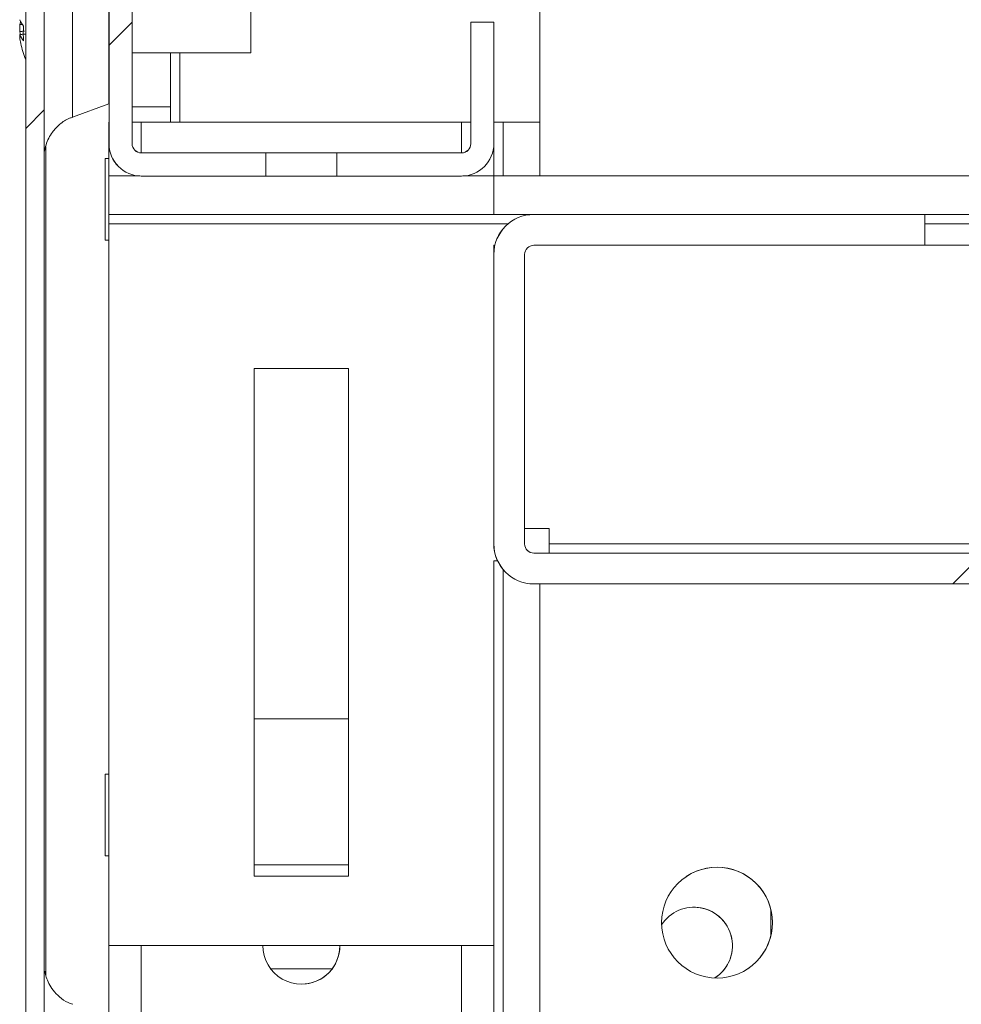
# Model space of a CAD drawing. Units: millimetres. Extents: x -3786 to 4614, y -3385 to 2555.
# Drawn here: x -1999 to -1938, y 1850 to 1914 of the extents above; entities that cross this region are included whole.
import ezdxf

# ---------------------------------------------------------------- set-up
doc = ezdxf.new("R2010")
doc.units = ezdxf.units.MM
doc.header["$LTSCALE"] = 5
pattern_1 = [(45, (-3708.54, 1005.4), (-134.704, 134.704), []), (45, (-3618.73, 1005.4), (-134.704, 134.704), [])]

msp = doc.modelspace()

# ---------------------------------------------------------------- hatches: boundary and pattern name
at = {"linetype": 'Continuous', "lineweight": 18}
h = msp.add_hatch(dxfattribs=at)
h.set_pattern_fill('ANSI32', scale=20, style=0)
h.set_pattern_definition(pattern_1)
edge = h.paths.add_edge_path(flags=0)
edge.add_line((-1996.244, 1568.126), (-1997.444, 1568.126))
edge.add_line((-1997.444, 1568.126), (-1997.444, 1567.206))
edge.add_ellipse((-1995.644, 1567.206), major_axis=(1.273, -1.273), ratio=1, start_angle=225, end_angle=235)
edge.add_line((-1997.417, 1566.893), (-1995.217, 1554.415))
edge.add_arc((-1995.266, 1554.406), 0.05, -170, 10, ccw=False)
edge.add_line((-1995.315, 1554.398), (-1997.515, 1566.876))
edge.add_arc((-1996.924, 1566.98), 0.6, 180, 190, ccw=False)
edge.add_line((-1997.524, 1566.98), (-1997.524, 1567.036))
edge.add_line((-1997.524, 1567.036), (-1997.524, 1940.765))
edge.add_line((-1997.524, 1940.765), (-1997.524, 1940.821))
edge.add_arc((-1996.924, 1940.821), 0.6, 170, 180, ccw=False)
edge.add_line((-1997.515, 1940.925), (-1995.315, 1953.403))
edge.add_arc((-1995.266, 1953.394), 0.05, -10, 170, ccw=False)
edge.add_line((-1995.217, 1953.385), (-1997.417, 1940.908))
edge.add_ellipse((-1995.644, 1940.595), major_axis=(-1.273, 1.273), ratio=1, start_angle=35, end_angle=45)
edge.add_line((-1997.444, 1940.595), (-1997.444, 1939.675))
edge.add_line((-1997.444, 1939.675), (-1996.244, 1939.675))
edge.add_line((-1996.244, 1939.675), (-1996.244, 1940.595))
edge.add_arc((-1995.644, 1940.595), 0.6, 170, 180, ccw=False)
edge.add_line((-1996.235, 1940.699), (-1994.035, 1953.177))
edge.add_ellipse((-1995.266, 1953.394), major_axis=(0.884, -0.884), ratio=1, start_angle=35, end_angle=215)
edge.add_line((-1996.497, 1953.611), (-1998.697, 1941.133))
edge.add_ellipse((-1996.924, 1940.821), major_axis=(-1.273, 1.273), ratio=1, start_angle=35, end_angle=45)
edge.add_line((-1998.724, 1940.821), (-1998.724, 1566.98))
edge.add_ellipse((-1996.924, 1566.98), major_axis=(-1.273, 1.273), ratio=1, start_angle=45, end_angle=55)
edge.add_line((-1998.697, 1566.667), (-1996.497, 1554.189))
edge.add_ellipse((-1995.266, 1554.406), major_axis=(-0.884, 0.884), ratio=1, start_angle=55, end_angle=235)
edge.add_line((-1994.035, 1554.623), (-1996.235, 1567.101))
edge.add_arc((-1995.644, 1567.206), 0.6, 180, 190, ccw=False)
edge.add_line((-1996.244, 1567.206), (-1996.244, 1568.126))
h = msp.add_hatch(dxfattribs=at)
h.set_pattern_fill('ANSI32', scale=20, style=0)
h.set_pattern_definition(pattern_1)
edge = h.paths.add_edge_path(flags=0)
edge.add_ellipse((-1991.214, 1906), major_axis=(-1.485, 1.485), ratio=1, start_angle=45, end_angle=135)
edge.add_line((-1991.214, 1903.9), (-1983.121, 1903.9))
edge.add_spline(control_points=[(-1983.121, 1903.9), (-1983.121, 1904.4), (-1983.121, 1904.9), (-1983.121, 1905.4)], knot_values=[0, 0, 0, 0, 0.0015, 0.0015, 0.0015, 0.0015], weights=[1, 1, 1, 1], degree=3, periodic=0)
edge.add_line((-1983.121, 1905.4), (-1991.214, 1905.4))
edge.add_arc((-1991.214, 1906), 0.6, 180, 270, ccw=False)
edge.add_line((-1991.814, 1906), (-1991.814, 1951.8))
edge.add_arc((-1991.214, 1951.8), 0.6, 90, 180, ccw=False)
edge.add_line((-1991.214, 1952.4), (-1945.414, 1952.4))
edge.add_arc((-1945.414, 1951.8), 0.6, 0, 90, ccw=False)
edge.add_line((-1944.814, 1951.8), (-1944.814, 1943.707))
edge.add_spline(control_points=[(-1944.814, 1943.707), (-1944.314, 1943.707), (-1943.814, 1943.707), (-1943.314, 1943.707)], knot_values=[0, 0, 0, 0, 0.0015, 0.0015, 0.0015, 0.0015], weights=[1, 1, 1, 1], degree=3, periodic=0)
edge.add_line((-1943.314, 1943.707), (-1943.314, 1951.8))
edge.add_ellipse((-1945.414, 1951.8), major_axis=(1.485, -1.485), ratio=1, start_angle=45, end_angle=135)
edge.add_line((-1945.414, 1953.9), (-1991.214, 1953.9))
edge.add_ellipse((-1991.214, 1951.8), major_axis=(1.485, -1.485), ratio=1, start_angle=135, end_angle=225)
edge.add_line((-1993.314, 1951.8), (-1993.314, 1906))
h = msp.add_hatch(dxfattribs=at)
h.set_pattern_fill('ANSI32', scale=20, style=0)
h.set_pattern_definition(pattern_1)
edge = h.paths.add_edge_path(flags=0)
edge.add_line((-1446.314, 1901.4), (-1446.314, 1899.4))
edge.add_line((-1446.314, 1899.4), (-1420.914, 1899.4))
edge.add_arc((-1420.914, 1898.8), 0.6, 0, 90, ccw=False)
edge.add_line((-1420.314, 1898.8), (-1420.314, 1880))
edge.add_arc((-1420.914, 1880), 0.6, 270, 360, ccw=False)
edge.add_line((-1420.914, 1879.4), (-1965.714, 1879.4))
edge.add_arc((-1965.714, 1880), 0.6, 180, 270, ccw=False)
edge.add_line((-1966.314, 1880), (-1966.314, 1898.8))
edge.add_arc((-1965.714, 1898.8), 0.6, 90, 180, ccw=False)
edge.add_line((-1965.714, 1899.4), (-1940.314, 1899.4))
edge.add_line((-1940.314, 1899.4), (-1940.314, 1901.4))
edge.add_line((-1940.314, 1901.4), (-1965.714, 1901.4))
edge.add_ellipse((-1965.714, 1898.8), major_axis=(1.838, -1.838), ratio=1, start_angle=135, end_angle=225)
edge.add_line((-1968.314, 1898.8), (-1968.314, 1880))
edge.add_ellipse((-1965.714, 1880), major_axis=(1.838, -1.838), ratio=1, start_angle=225, end_angle=315)
edge.add_line((-1965.714, 1877.4), (-1420.914, 1877.4))
edge.add_ellipse((-1420.914, 1880), major_axis=(-1.838, 1.838), ratio=1, start_angle=135, end_angle=225)
edge.add_line((-1418.314, 1880), (-1418.314, 1898.8))
edge.add_ellipse((-1420.914, 1898.8), major_axis=(-1.838, 1.838), ratio=1, start_angle=225, end_angle=315)
edge.add_line((-1420.914, 1901.4), (-1446.314, 1901.4))

# ---------------------------------------------------------------- linework, layer by layer
at = {"color": 7, "linetype": 'Continuous', "lineweight": 18}
for p, q in [((-1993.314, 1951.8), (-1993.314, 1906)), ((-1991.814, 1906), (-1991.814, 1951.8)), ((-1998.724, 1566.98), (-1998.724, 1940.821)), ((-1997.524, 1567.036), (-1997.524, 1940.765)), ((-1965.316, 1927.391), (-1965.316, 1903.903)), ((-1999.116, 1913.748), (-1999.116, 1913.289)), ((-1999.116, 1913.748), (-1998.933, 1913.742)), ((-1969.816, 1913.903), (-1969.816, 1906.003)), ((-1969.814, 1913.9), (-1969.816, 1913.903)), ((-1969.816, 1913.903), (-1968.316, 1913.903)), ((-1969.814, 1913.9), (-1969.814, 1906)), ((-1968.314, 1913.9), (-1969.814, 1913.9)), ((-1968.314, 1913.9), (-1968.316, 1913.903)), ((-1968.314, 1906), (-1968.314, 1913.9)), ((-1999.116, 1912.905), (-1999.116, 1913.101)), ((-1991.814, 1911.902), (-1984.094, 1911.902)), ((-1989.316, 1908.392), (-1989.316, 1911.902)), ((-1998.727, 1911.482), (-1998.727, 1846.324)), ((-1995.684, 1907.733), (-1993.316, 1908.594)), ((-1991.814, 1908.392), (-1989.316, 1908.392)), ((-1991.814, 1908.391), (-1989.316, 1908.391)), ((-1989.316, 1908.392), (-1989.316, 1908.391)), ((-1989.316, 1907.391), (-1989.316, 1908.391)), ((-1993.317, 1907.403), (-1993.316, 1907.403)), ((-1993.316, 1907.391), (-1993.317, 1907.391)), ((-1993.316, 1907.403), (-1993.316, 1906.003)), ((-1991.216, 1907.391), (-1991.817, 1907.391)), ((-1991.216, 1907.391), (-1970.416, 1907.391)), ((-1969.816, 1907.391), (-1970.416, 1907.391)), ((-1967.716, 1907.391), (-1968.314, 1907.391)), ((-1965.316, 1907.391), (-1967.716, 1907.391)), ((-1997.427, 1905.816), (-1997.427, 1851.983)), ((-1997.427, 1851.983), (-1997.427, 1905.816)), ((-1997.427, 1851.983), (-1997.427, 1905.816)), ((-1993.314, 1906), (-1993.316, 1906.003)), ((-1969.816, 1906.003), (-1969.814, 1906)), ((-1968.316, 1903.903), (-1968.316, 1905.9)), ((-1993.317, 1905.141), (-1993.317, 1905.041)), ((-1991.216, 1905.403), (-1991.214, 1905.4)), ((-1991.216, 1905.403), (-1983.316, 1905.403)), ((-1983.121, 1905.4), (-1991.214, 1905.4)), ((-1985.566, 1905.403), (-1985.566, 1905.403)), ((-1976.066, 1905.403), (-1985.566, 1905.403)), ((-1985.566, 1905.403), (-1976.066, 1905.403)), ((-1985.566, 1905.402), (-1985.566, 1905.402)), ((-1976.066, 1905.402), (-1985.566, 1905.402)), ((-1985.566, 1905.402), (-1976.066, 1905.402)), ((-1985.566, 1905.402), (-1985.566, 1905.402)), ((-1976.066, 1905.402), (-1985.566, 1905.402)), ((-1985.566, 1905.402), (-1976.066, 1905.402)), ((-1985.566, 1905.402), (-1985.566, 1905.402)), ((-1976.066, 1905.402), (-1985.566, 1905.402)), ((-1985.566, 1905.402), (-1976.066, 1905.402)), ((-1985.566, 1905.402), (-1985.566, 1905.402)), ((-1976.066, 1905.402), (-1985.566, 1905.402)), ((-1985.566, 1905.402), (-1976.066, 1905.402)), ((-1985.565, 1905.402), (-1985.566, 1905.402)), ((-1985.566, 1905.402), (-1976.066, 1905.402)), ((-1976.065, 1905.402), (-1985.565, 1905.402)), ((-1985.565, 1905.402), (-1985.565, 1905.402)), ((-1976.065, 1905.402), (-1985.565, 1905.402)), ((-1985.565, 1905.402), (-1976.065, 1905.402)), ((-1985.565, 1905.402), (-1985.565, 1905.402)), ((-1976.065, 1905.402), (-1985.565, 1905.402)), ((-1985.565, 1905.402), (-1976.065, 1905.402)), ((-1985.565, 1905.401), (-1985.565, 1905.401)), ((-1976.065, 1905.401), (-1985.565, 1905.401)), ((-1985.565, 1905.401), (-1976.065, 1905.401)), ((-1985.565, 1905.401), (-1985.565, 1905.401)), ((-1976.065, 1905.401), (-1985.565, 1905.401)), ((-1985.565, 1905.401), (-1976.065, 1905.401)), ((-1985.565, 1905.401), (-1985.565, 1905.401)), ((-1976.065, 1905.401), (-1985.565, 1905.401)), ((-1985.565, 1905.401), (-1976.065, 1905.401)), ((-1985.565, 1905.401), (-1985.565, 1905.401)), ((-1976.065, 1905.401), (-1985.565, 1905.401)), ((-1985.565, 1905.401), (-1976.065, 1905.401)), ((-1985.564, 1905.401), (-1985.565, 1905.401)), ((-1985.565, 1905.401), (-1976.065, 1905.401)), ((-1976.064, 1905.401), (-1985.564, 1905.401)), ((-1985.564, 1905.401), (-1985.564, 1905.401)), ((-1976.064, 1905.401), (-1985.564, 1905.401)), ((-1985.564, 1905.401), (-1976.064, 1905.401)), ((-1985.564, 1905.4), (-1985.564, 1905.401)), ((-1985.564, 1905.401), (-1976.064, 1905.401)), ((-1976.064, 1905.4), (-1985.564, 1905.4)), ((-1985.564, 1905.4), (-1985.564, 1905.4)), ((-1976.064, 1905.4), (-1985.564, 1905.4)), ((-1985.564, 1905.4), (-1976.064, 1905.4)), ((-1983.121, 1903.9), (-1983.121, 1905.4)), ((-1970.414, 1905.4), (-1978.507, 1905.4)), ((-1978.507, 1905.4), (-1978.507, 1903.9)), ((-1978.316, 1905.403), (-1970.416, 1905.403)), ((-1976.066, 1905.403), (-1976.066, 1905.403)), ((-1976.066, 1905.403), (-1976.066, 1905.403)), ((-1976.066, 1905.402), (-1976.066, 1905.402)), ((-1976.066, 1905.402), (-1976.066, 1905.402)), ((-1976.066, 1905.402), (-1976.066, 1905.402)), ((-1976.066, 1905.402), (-1976.066, 1905.402)), ((-1976.066, 1905.402), (-1976.065, 1905.402)), ((-1976.066, 1905.402), (-1976.066, 1905.402)), ((-1976.066, 1905.402), (-1976.066, 1905.402)), ((-1976.066, 1905.402), (-1976.066, 1905.402)), ((-1976.066, 1905.402), (-1976.066, 1905.402)), ((-1976.066, 1905.402), (-1976.066, 1905.402)), ((-1976.065, 1905.402), (-1976.065, 1905.402)), ((-1976.065, 1905.402), (-1976.065, 1905.402)), ((-1976.065, 1905.402), (-1976.065, 1905.402)), ((-1976.065, 1905.402), (-1976.065, 1905.402)), ((-1976.065, 1905.401), (-1976.065, 1905.401)), ((-1976.065, 1905.401), (-1976.065, 1905.401)), ((-1976.065, 1905.401), (-1976.065, 1905.401)), ((-1976.065, 1905.401), (-1976.065, 1905.401)), ((-1976.065, 1905.401), (-1976.064, 1905.401)), ((-1976.065, 1905.401), (-1976.065, 1905.401)), ((-1976.065, 1905.401), (-1976.065, 1905.401)), ((-1976.065, 1905.401), (-1976.065, 1905.401)), ((-1976.065, 1905.401), (-1976.065, 1905.401)), ((-1976.065, 1905.401), (-1976.065, 1905.401)), ((-1976.064, 1905.401), (-1976.064, 1905.401)), ((-1976.064, 1905.401), (-1976.064, 1905.4)), ((-1976.064, 1905.401), (-1976.064, 1905.4)), ((-1976.064, 1905.401), (-1976.064, 1905.401)), ((-1976.064, 1905.4), (-1976.064, 1905.4)), ((-1976.064, 1905.4), (-1976.064, 1905.4)), ((-1970.416, 1905.403), (-1970.414, 1905.4)), ((-1993.316, 1905.041), (-1993.566, 1905.041)), ((-1992.701, 1904.518), (-1992.699, 1904.515)), ((-1993.317, 1903.903), (-1993.316, 1903.902)), ((-1991.313, 1903.903), (-1993.317, 1903.903)), ((-1993.317, 1901.403), (-1993.317, 1903.903)), ((-1993.316, 1903.902), (-1991.305, 1903.902)), ((-1993.316, 1901.402), (-1993.316, 1903.902)), ((-1991.214, 1903.9), (-1983.121, 1903.9)), ((-1978.507, 1903.9), (-1970.414, 1903.9)), ((-1970.323, 1903.902), (-1968.316, 1903.902)), ((-1416.313, 1903.903), (-1970.315, 1903.903)), ((-1418.316, 1903.902), (-1968.316, 1903.902)), ((-1968.316, 1903.902), (-1968.316, 1903.902)), ((-1968.316, 1901.402), (-1968.316, 1903.902)), ((-1993.316, 1901.402), (-1993.317, 1901.403)), ((-1968.316, 1901.402), (-1993.316, 1901.402)), ((-1418.316, 1901.402), (-1968.316, 1901.402)), ((-1940.314, 1901.4), (-1965.714, 1901.4)), ((-1940.316, 1901.402), (-1940.314, 1901.4)), ((-1940.314, 1901.4), (-1940.314, 1899.4)), ((-1993.317, 1900.803), (-1993.317, 1900.803)), ((-1993.317, 1900.803), (-1993.317, 1853.903)), ((-1993.317, 1853.903), (-1993.317, 1900.803)), ((-1993.566, 1899.741), (-1993.317, 1899.741)), ((-1968.317, 1899.403), (-1968.317, 1898.803)), ((-1968.317, 1898.803), (-1968.317, 1899.403)), ((-1968.317, 1899.403), (-1968.317, 1899.403)), ((-1968.317, 1899.403), (-1968.246, 1899.403)), ((-1968.317, 1899.403), (-1968.246, 1899.403)), ((-1940.314, 1899.4), (-1965.714, 1899.4)), ((-1940.314, 1899.403), (-1446.317, 1899.403)), ((-1940.314, 1899.403), (-1446.317, 1899.403)), ((-1968.317, 1898.803), (-1968.317, 1881.003)), ((-1968.314, 1898.8), (-1968.317, 1898.803)), ((-1968.314, 1898.8), (-1968.314, 1880)), ((-1966.314, 1898.8), (-1966.314, 1880)), ((-1977.758, 1891.403), (-1983.875, 1891.403)), ((-1983.875, 1891.403), (-1983.875, 1858.403)), ((-1977.758, 1858.403), (-1977.758, 1891.403)), ((-1968.317, 1880.003), (-1968.317, 1881.003)), ((-1968.317, 1881.003), (-1968.317, 1881.003)), ((-1964.717, 1881.003), (-1966.314, 1881.003)), ((-1964.717, 1881.003), (-1964.717, 1880.003)), ((-1964.717, 1881.003), (-1964.717, 1880.003)), ((-1968.317, 1880.003), (-1968.314, 1880)), ((-1964.717, 1879.403), (-1964.717, 1880.003)), ((-1421.917, 1880.003), (-1964.717, 1880.003)), ((-1964.717, 1879.403), (-1964.717, 1880.003)), ((-1964.717, 1880.003), (-1964.717, 1880.003)), ((-1968.072, 1878.903), (-1968.317, 1878.903)), ((-1968.317, 1878.903), (-1968.317, 1853.903)), ((-1968.316, 1601.891), (-1968.316, 1878.903)), ((-1964.717, 1879.403), (-1965.717, 1879.403)), ((-1965.717, 1879.403), (-1965.714, 1879.4)), ((-1965.714, 1879.4), (-1420.914, 1879.4)), ((-1964.717, 1879.403), (-1964.717, 1879.403)), ((-1421.916, 1879.403), (-1964.717, 1879.403)), ((-1967.555, 1878.164), (-1967.553, 1878.162)), ((-1965.714, 1877.4), (-1420.914, 1877.4)), ((-1965.316, 1877.4), (-1965.316, 1804.391)), ((-1965.316, 1877.4), (-1965.316, 1804.391)), ((-1977.758, 1868.641), (-1983.875, 1868.641)), ((-1977.758, 1859.141), (-1977.758, 1868.641)), ((-1993.317, 1865.041), (-1993.566, 1865.041)), ((-1993.566, 1859.741), (-1993.317, 1859.741)), ((-1983.875, 1859.141), (-1977.758, 1859.141)), ((-1983.875, 1858.403), (-1977.758, 1858.403)), ((-1977.758, 1858.403), (-1977.758, 1858.403)), ((-1950.316, 1856.234), (-1950.316, 1854.549)), ((-1993.317, 1853.903), (-1993.317, 1853.903)), ((-1968.317, 1853.903), (-1993.317, 1853.903)), ((-1978.816, 1852.391), (-1982.816, 1852.391)), ((-1978.816, 1852.391), (-1982.816, 1852.391)), ((-1978.816, 1852.391), (-1982.816, 1852.391)), ((-1982.816, 1852.391), (-1978.816, 1852.391))]:
    msp.add_line(p, q, dxfattribs=at)
at = {"color": 8, "linetype": 'Continuous', "lineweight": 18}
for p, q in [((-1988.717, 1907.391), (-1988.717, 1911.902)), ((-1991.216, 1907.391), (-1991.216, 1905.403)), ((-1970.416, 1907.391), (-1970.416, 1905.403)), ((-1967.716, 1907.391), (-1967.716, 1903.903)), ((-1993.316, 1906.003), (-1993.316, 1903.903)), ((-1965.714, 1901.4), (-1965.716, 1901.402)), ((-1967.378, 1900.803), (-1993.317, 1900.803)), ((-1446.317, 1900.803), (-1940.314, 1900.803)), ((-1967.716, 1878.341), (-1967.716, 1600.391)), ((-1993.316, 1853.903), (-1993.316, 1601.791)), ((-1991.216, 1853.903), (-1991.216, 1603.891)), ((-1970.416, 1853.903), (-1970.416, 1603.891))]:
    msp.add_line(p, q, dxfattribs=at)
at = {"color": 8, "linetype": 'Continuous', "lineweight": 18, "flags": 128}
msp.add_lwpolyline([(-1995.684, 1920.072), (-1995.684, 1919.906), (-1995.684, 1919.416), (-1995.684, 1918.628), (-1995.684, 1917.586), (-1995.684, 1916.346), (-1995.684, 1914.974), (-1995.684, 1913.543), (-1995.684, 1912.133), (-1995.684, 1910.817), (-1995.684, 1909.668), (-1995.684, 1908.747), (-1995.684, 1908.105), (-1995.684, 1907.774), (-1995.684, 1907.733)], dxfattribs=at)
at = {"color": 7, "linetype": 'Continuous', "lineweight": 18, "flags": 128}
for points in [[(-1993.316, 1908.594), (-1993.316, 1908.636), (-1993.316, 1908.967), (-1993.316, 1909.608), (-1993.316, 1910.519), (-1993.316, 1911.642), (-1993.316, 1912.908), (-1993.316, 1914.235), (-1993.316, 1915.542), (-1993.316, 1916.746), (-1993.316, 1917.771), (-1993.316, 1918.553), (-1993.316, 1919.043), (-1993.316, 1919.21)], [(-1984.094, 1911.902), (-1984.094, 1911.902), (-1984.094, 1912.063), (-1984.094, 1912.503), (-1984.094, 1913.157), (-1984.094, 1913.924), (-1984.094, 1914.688), (-1984.094, 1915.332), (-1984.094, 1915.758), (-1984.094, 1915.902)], [(-1998.726, 1911.48), (-1998.726, 1910.631), (-1998.726, 1909.144), (-1998.726, 1907.829), (-1998.726, 1906.733), (-1998.726, 1905.897), (-1998.726, 1905.349), (-1998.726, 1905.111), (-1998.726, 1905.191), (-1998.726, 1905.585), (-1998.726, 1906.28), (-1998.726, 1907.251), (-1998.726, 1908.462), (-1998.726, 1909.869), (-1998.726, 1911.423), (-1998.726, 1913.066), (-1998.726, 1914.739)], [(-1999.116, 1913.289), (-1999.095, 1913.157), (-1999.085, 1913.1)], [(-1993.316, 1903.903), (-1993.316, 1904.498), (-1993.316, 1904.975), (-1993.317, 1905.141)], [(-1978.316, 1905.403), (-1978.507, 1905.403), (-1979.049, 1905.403), (-1979.86, 1905.403), (-1980.816, 1905.403), (-1981.773, 1905.403), (-1982.584, 1905.403), (-1983.126, 1905.403), (-1983.316, 1905.403)], [(-1980.816, 1905.403), (-1979.913, 1905.403), (-1979.132, 1905.403), (-1978.578, 1905.403), (-1978.327, 1905.403), (-1978.412, 1905.403), (-1978.821, 1905.403), (-1979.5, 1905.403), (-1980.357, 1905.403), (-1981.276, 1905.403), (-1982.132, 1905.403), (-1982.811, 1905.403), (-1983.221, 1905.403), (-1983.305, 1905.403), (-1983.054, 1905.403), (-1982.5, 1905.403), (-1981.719, 1905.403), (-1980.816, 1905.403)], [(-1980.816, 1905.402), (-1979.913, 1905.402), (-1979.132, 1905.402), (-1978.578, 1905.402), (-1978.327, 1905.402), (-1978.411, 1905.402), (-1978.821, 1905.402), (-1979.5, 1905.402), (-1980.357, 1905.402), (-1981.275, 1905.402), (-1982.132, 1905.402), (-1982.811, 1905.402), (-1983.221, 1905.402), (-1983.305, 1905.402), (-1983.054, 1905.402), (-1982.5, 1905.402), (-1981.719, 1905.402), (-1980.816, 1905.402)], [(-1980.816, 1905.402), (-1979.913, 1905.402), (-1979.132, 1905.402), (-1978.578, 1905.402), (-1978.327, 1905.402), (-1978.411, 1905.402), (-1978.821, 1905.402), (-1979.5, 1905.402), (-1980.356, 1905.402), (-1981.275, 1905.402), (-1982.132, 1905.402), (-1982.811, 1905.402), (-1983.22, 1905.402), (-1983.305, 1905.402), (-1983.054, 1905.402), (-1982.5, 1905.402), (-1981.719, 1905.402), (-1980.816, 1905.402)], [(-1980.816, 1905.402), (-1979.913, 1905.402), (-1979.131, 1905.402), (-1978.578, 1905.402), (-1978.326, 1905.402), (-1978.411, 1905.402), (-1978.821, 1905.402), (-1979.5, 1905.402), (-1980.356, 1905.402), (-1981.275, 1905.402), (-1982.132, 1905.402), (-1982.811, 1905.402), (-1983.22, 1905.402), (-1983.305, 1905.402), (-1983.054, 1905.402), (-1982.5, 1905.402), (-1981.719, 1905.402), (-1980.816, 1905.402)], [(-1980.816, 1905.402), (-1979.912, 1905.402), (-1979.131, 1905.402), (-1978.578, 1905.402), (-1978.326, 1905.402), (-1978.411, 1905.402), (-1978.821, 1905.402), (-1979.499, 1905.402), (-1980.356, 1905.402), (-1981.275, 1905.402), (-1982.132, 1905.402), (-1982.811, 1905.402), (-1983.22, 1905.402), (-1983.305, 1905.402), (-1983.053, 1905.402), (-1982.5, 1905.402), (-1981.719, 1905.402), (-1980.816, 1905.402)], [(-1980.815, 1905.402), (-1979.912, 1905.402), (-1979.131, 1905.402), (-1978.578, 1905.402), (-1978.326, 1905.402), (-1978.411, 1905.402), (-1978.82, 1905.402), (-1979.499, 1905.402), (-1980.356, 1905.402), (-1981.275, 1905.402), (-1982.131, 1905.402), (-1982.81, 1905.402), (-1983.22, 1905.402), (-1983.305, 1905.402), (-1983.053, 1905.402), (-1982.5, 1905.402), (-1981.719, 1905.402), (-1980.815, 1905.402)], [(-1980.815, 1905.402), (-1979.912, 1905.402), (-1979.131, 1905.402), (-1978.577, 1905.402), (-1978.326, 1905.402), (-1978.411, 1905.402), (-1978.82, 1905.402), (-1979.499, 1905.402), (-1980.356, 1905.402), (-1981.275, 1905.402), (-1982.131, 1905.402), (-1982.81, 1905.402), (-1983.22, 1905.402), (-1983.305, 1905.402), (-1983.053, 1905.402), (-1982.5, 1905.402), (-1981.718, 1905.402), (-1980.815, 1905.402)], [(-1980.815, 1905.402), (-1979.912, 1905.402), (-1979.131, 1905.401), (-1978.577, 1905.401), (-1978.326, 1905.401), (-1978.411, 1905.401), (-1978.82, 1905.401), (-1979.499, 1905.401), (-1980.356, 1905.401), (-1981.274, 1905.401), (-1982.131, 1905.401), (-1982.81, 1905.401), (-1983.22, 1905.401), (-1983.304, 1905.401), (-1983.053, 1905.401), (-1982.499, 1905.401), (-1981.718, 1905.402), (-1980.815, 1905.402)], [(-1980.815, 1905.401), (-1979.912, 1905.401), (-1979.131, 1905.401), (-1978.577, 1905.401), (-1978.326, 1905.401), (-1978.41, 1905.401), (-1978.82, 1905.401), (-1979.499, 1905.401), (-1980.356, 1905.401), (-1981.274, 1905.401), (-1982.131, 1905.401), (-1982.81, 1905.401), (-1983.22, 1905.401), (-1983.304, 1905.401), (-1983.053, 1905.401), (-1982.499, 1905.401), (-1981.718, 1905.401), (-1980.815, 1905.401)], [(-1980.815, 1905.401), (-1979.912, 1905.401), (-1979.131, 1905.401), (-1978.577, 1905.401), (-1978.325, 1905.401), (-1978.41, 1905.401), (-1978.82, 1905.401), (-1979.499, 1905.401), (-1980.355, 1905.401), (-1981.274, 1905.401), (-1982.131, 1905.401), (-1982.81, 1905.401), (-1983.219, 1905.401), (-1983.304, 1905.401), (-1983.053, 1905.401), (-1982.499, 1905.401), (-1981.718, 1905.401), (-1980.815, 1905.401)], [(-1980.815, 1905.401), (-1979.912, 1905.401), (-1979.13, 1905.401), (-1978.577, 1905.401), (-1978.325, 1905.401), (-1978.41, 1905.401), (-1978.82, 1905.401), (-1979.499, 1905.401), (-1980.355, 1905.401), (-1981.274, 1905.401), (-1982.131, 1905.401), (-1982.81, 1905.401), (-1983.219, 1905.401), (-1983.304, 1905.401), (-1983.053, 1905.401), (-1982.499, 1905.401), (-1981.718, 1905.401), (-1980.815, 1905.401)], [(-1980.815, 1905.401), (-1979.911, 1905.401), (-1979.13, 1905.401), (-1978.577, 1905.401), (-1978.325, 1905.401), (-1978.41, 1905.401), (-1978.819, 1905.401), (-1979.498, 1905.401), (-1980.355, 1905.401), (-1981.274, 1905.401), (-1982.131, 1905.401), (-1982.81, 1905.401), (-1983.219, 1905.401), (-1983.304, 1905.401), (-1983.052, 1905.401), (-1982.499, 1905.401), (-1981.718, 1905.401), (-1980.815, 1905.401)], [(-1980.814, 1905.401), (-1979.911, 1905.401), (-1979.13, 1905.401), (-1978.576, 1905.401), (-1978.325, 1905.401), (-1978.41, 1905.401), (-1978.819, 1905.401), (-1979.498, 1905.401), (-1980.355, 1905.401), (-1981.274, 1905.401), (-1982.13, 1905.401), (-1982.809, 1905.401), (-1983.219, 1905.401), (-1983.304, 1905.401), (-1983.052, 1905.401), (-1982.499, 1905.401), (-1981.718, 1905.401), (-1980.814, 1905.401)], [(-1980.814, 1905.401), (-1979.911, 1905.401), (-1979.13, 1905.401), (-1978.576, 1905.401), (-1978.325, 1905.401), (-1978.41, 1905.401), (-1978.819, 1905.401), (-1979.498, 1905.401), (-1980.355, 1905.401), (-1981.274, 1905.401), (-1982.13, 1905.401), (-1982.809, 1905.401), (-1983.219, 1905.401), (-1983.304, 1905.401), (-1983.052, 1905.401), (-1982.499, 1905.401), (-1981.717, 1905.401), (-1980.814, 1905.401)], [(-1980.814, 1905.4), (-1979.911, 1905.4), (-1979.13, 1905.4), (-1978.576, 1905.4), (-1978.325, 1905.4), (-1978.41, 1905.4), (-1978.819, 1905.4), (-1979.498, 1905.4), (-1980.355, 1905.4), (-1981.273, 1905.4), (-1982.13, 1905.4), (-1982.809, 1905.4), (-1983.219, 1905.4), (-1983.303, 1905.4), (-1983.052, 1905.4), (-1982.498, 1905.4), (-1981.717, 1905.4), (-1980.814, 1905.4)], [(-1983.121, 1905.4), (-1982.743, 1905.4), (-1982.2, 1905.4), (-1981.538, 1905.4), (-1980.814, 1905.4), (-1980.09, 1905.4), (-1979.428, 1905.4), (-1978.885, 1905.4), (-1978.507, 1905.4)], [(-1993.566, 1899.741), (-1993.566, 1899.901), (-1993.566, 1900.361), (-1993.566, 1901.066), (-1993.566, 1901.931), (-1993.566, 1902.851), (-1993.566, 1903.716), (-1993.566, 1904.421), (-1993.566, 1904.881), (-1993.566, 1905.041), (-1993.566, 1904.881), (-1993.567, 1904.421), (-1993.567, 1903.716), (-1993.567, 1902.851), (-1993.567, 1901.931), (-1993.567, 1901.066), (-1993.567, 1900.361), (-1993.566, 1899.901), (-1993.566, 1899.741)], [(-1993.317, 1900.803), (-1993.317, 1901.407), (-1993.317, 1901.989), (-1993.317, 1902.525), (-1993.317, 1902.995), (-1993.317, 1903.38), (-1993.317, 1903.667), (-1993.317, 1903.843), (-1993.317, 1903.903)], [(-1983.121, 1903.9), (-1982.743, 1903.9), (-1982.2, 1903.9), (-1981.538, 1903.9), (-1980.814, 1903.9), (-1980.09, 1903.9), (-1979.428, 1903.9), (-1978.885, 1903.9), (-1978.507, 1903.9)], [(-1993.317, 1900.803), (-1993.317, 1900.92), (-1993.317, 1901.032), (-1993.317, 1901.136), (-1993.317, 1901.227), (-1993.317, 1901.302), (-1993.317, 1901.357), (-1993.317, 1901.391), (-1993.317, 1901.403)], [(-1993.566, 1859.741), (-1993.566, 1859.901), (-1993.566, 1860.361), (-1993.566, 1861.066), (-1993.566, 1861.931), (-1993.566, 1862.851), (-1993.566, 1863.716), (-1993.566, 1864.421), (-1993.566, 1864.881), (-1993.566, 1865.041), (-1993.566, 1864.881), (-1993.567, 1864.421), (-1993.567, 1863.716), (-1993.567, 1862.851), (-1993.567, 1861.931), (-1993.567, 1861.066), (-1993.567, 1860.361), (-1993.566, 1859.901), (-1993.566, 1859.741)], [(-1998.727, 1849.976), (-1998.727, 1851.072), (-1998.727, 1851.908), (-1998.727, 1852.456), (-1998.727, 1852.694), (-1998.727, 1852.614), (-1998.727, 1852.22), (-1998.727, 1851.524), (-1998.727, 1850.554), (-1998.727, 1849.343)]]:
    msp.add_lwpolyline(points, dxfattribs=at)
at = {"color": 7, "linetype": 'Continuous', "lineweight": 18}
msp.add_circle((-1953.816, 1855.391), 3.6, dxfattribs=at)
for centre, radius, start, end in [((-1997.858, 1914.536), 1.346, 200.87615, 221.72056), ((-1998.048, 1913.358), 1.137, 151.41249, 159.96716), ((-1992.692, 1913.163), 6.189, 175.57103, 184.42897), ((-1997.858, 1913.581), 1.346, 200.87615, 221.72056), ((-1993.571, 1913.712), 5.603, 188.28383, 192.28447), ((-1992.694, 1913.902), 6.5, 192.27619, 201.85836), ((-1991.216, 1906.003), 2.1, 179.99152, 225), ((-1991.214, 1906), 2.1, 180, 270), ((-1991.214, 1906), 0.6, 180, 270), ((-1970.416, 1906.003), 0.6, 270, 0.00848), ((-1970.414, 1906), 0.6, 270, 360), ((-1970.414, 1906), 2.1, 270, 360), ((-1991.216, 1906.003), 0.6, 225, 270), ((-1965.717, 1898.803), 2.6, 90, 179.99152), ((-1965.714, 1898.8), 2.6, 90, 180), ((-1965.714, 1898.8), 0.6, 90, 180), ((-1965.717, 1880.003), 2.6, 179.99152, 225), ((-1965.714, 1880), 2.6, 180, 270), ((-1965.714, 1880), 0.6, 180, 270), ((-1965.717, 1880.003), 0.6, 225, 270), ((-1953.816, 1855.391), 3.6, 303.69007, 123.69007), ((-1955.316, 1853.891), 2.5, 302.9776, 147.02381), ((-1955.316, 1853.891), 2.5, 302.97762, 90), ((-1980.816, 1853.891), 2.5, 179.73836, 0.26164), ((-1980.816, 1853.891), 2.5, 270, 0.26164)]:
    msp.add_arc(centre, radius, start, end, dxfattribs=at)
for points, knots in [([(-1998.808, 1913.312), (-1998.825, 1913.311), (-1998.927, 1913.303), (-1999.03, 1913.295), (-1999.116, 1913.289)], [0, 0, 0, 0, 0.167197, 1, 1, 1, 1]), ([(-1998.727, 1913.113), (-1998.771, 1913.111), (-1998.901, 1913.107), (-1999.03, 1913.104), (-1999.116, 1913.101)], [0, 0, 0, 0, 0.339981, 1, 1, 1, 1]), ([(-1997.497, 1905.504), (-1997.47, 1905.645), (-1997.384, 1906.089), (-1997.064, 1906.716), (-1996.516, 1907.285), (-1996.048, 1907.618), (-1995.733, 1907.697), (-1995.661, 1907.715)], [0, 0, 0, 0, 0.142094, 0.448137, 0.678548, 0.926098, 1, 1, 1, 1]), ([(-1995.666, 1850.095), (-1995.767, 1850.123), (-1996.087, 1850.215), (-1996.528, 1850.535), (-1996.948, 1850.967), (-1997.228, 1851.412), (-1997.392, 1851.821), (-1997.467, 1852.094), (-1997.485, 1852.227), (-1997.487, 1852.242)], [0, 0, 0, 0, 0.105653, 0.336457, 0.538737, 0.714889, 0.864214, 0.984276, 1, 1, 1, 1])]:
    msp.add_open_spline(points, degree=3, knots=knots, dxfattribs=at)

doc.saveas('drawing.dxf')
